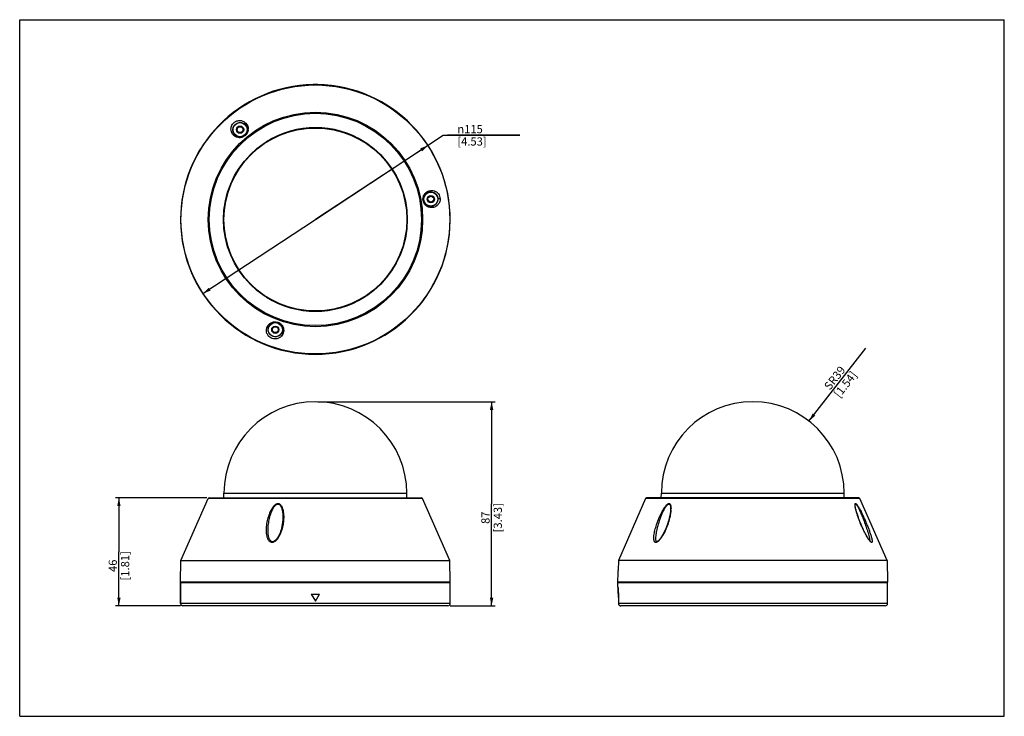
# Model space of a CAD drawing. Units: millimetres. Extents: x 0 to 420, y 0 to 297.
import ezdxf

# ---------------------------------------------------------------- set-up
doc = ezdxf.new("R2010")
doc.units = ezdxf.units.MM
doc.header["$LTSCALE"] = 23.1
doc.layers.get('0').update_dxf_attribs({"linetype": 'CONTINUOUS'})
doc.layers.add('02___PRT_ALL_AXES', color=7, linetype='CONTINUOUS')
doc.styles.get("Standard").update_dxf_attribs({"font": 'txt', "width": 0.85})
doc.styles.add('TEXTSTYLE_2', font='gdt', dxfattribs={"width": 0.85})
doc.dimstyles.new('DIMSTYLE_1', dxfattribs={"dimtxt": 3.5, "dimasz": 3.5, "dimexe": 0.18, "dimexo": 0.0625, "dimgap": 0.09, "dimtad": 1, "dimdec": 1, "dimdsep": 46, "dimtxsty": 'Standard', "dimblk": '_FILLED', "dimblk1": '_FILLED', "dimblk2": '_FILLED', "dimcen": 0.09, "dimadec": 0, "dimazin": 0, "dimtp": 0.01, "dimtm": 0.01, "dimtfac": 1, "dimtdec": 1, "dimtofl": 0, "dimtmove": 0, "dimatfit": 3, "dimldrblk": '_FILLED', "dimfxl": 0, "dimtolj": 1, "dimarcsym": 0})
doc.dimstyles.new('DIMSTYLE_2', dxfattribs={"dimtxt": 3.5, "dimasz": 3.5, "dimexe": 0.18, "dimexo": 0.0625, "dimgap": 0.09, "dimtad": 1, "dimtih": 1, "dimtoh": 1, "dimdec": 1, "dimdsep": 46, "dimtxsty": 'Standard', "dimblk": '_FILLED', "dimblk1": '_FILLED', "dimblk2": '_FILLED', "dimcen": 0.09, "dimadec": 0, "dimazin": 0, "dimtp": 0.01, "dimtm": 0.01, "dimtfac": 1, "dimtdec": 1, "dimtofl": 0, "dimtmove": 0, "dimatfit": 3, "dimldrblk": '_FILLED', "dimfxl": 0, "dimtolj": 1, "dimarcsym": 0})
doc.dimstyles.new('DIMSTYLE_3', dxfattribs={"dimtxt": 3.5, "dimasz": 3.5, "dimexe": 0.18, "dimexo": 0.0625, "dimgap": 0.09, "dimtad": 1, "dimdec": 1, "dimdsep": 46, "dimtxsty": 'Standard', "dimblk": '_FILLED', "dimblk1": '_FILLED', "dimblk2": '_FILLED', "dimcen": 0.09, "dimadec": 0, "dimazin": 0, "dimtp": 0.01, "dimtm": 0.01, "dimtfac": 1, "dimtdec": 1, "dimtofl": 0, "dimtmove": 0, "dimatfit": 3, "dimldrblk": '_FILLED', "dimfxl": 0, "dimtolj": 1, "dimarcsym": 0})

# ---------------------------------------------------------------- blocks, each defined once
blk = doc.blocks.new('_FILLED')
at = {"color": 0, "linetype": 'ByBlock'}
blk.add_solid([(0, 0), (-1, 0.21), (-1, -0.21)], dxfattribs=at)
blk = doc.blocks.new('*D1')
at = {"color": 2, "linetype": 'Continuous'}
for p, q in [((127.14, 134.11), (202.8, 134.11)), ((201.3, 134.11), (201.3, 90.61)), ((201.3, 47.11), (201.3, 90.61)), ((183.64, 47.11), (202.8, 47.11))]:
    blk.add_line(p, q, dxfattribs=at)
at = {"color": 2, "linetype": 'Continuous', "xscale": 3.5, "yscale": 3.5, "zscale": 3.5}
for p, rotation in [((201.3, 134.11), 90), ((201.3, 47.11), 270)]:
    blk.add_blockref('_FILLED', p, dxfattribs=dict(at, rotation=rotation))
at = {"color": 2, "linetype": 'Continuous', "insert": (196.93, 84.66), "char_height": 3.5, "width": 17.85, "attachment_point": 2, "rotation": 90, "line_spacing_factor": 0.9}
blk.add_mtext('87\\P[3.43]', dxfattribs=at)
blk = doc.blocks.new('*D2')
at = {"color": 2, "linetype": 'Continuous'}
for p, q in [((79.87, 93.11), (40.82, 93.11)), ((42.32, 93.11), (42.32, 70.11)), ((42.32, 47.11), (42.32, 70.11)), ((68.64, 47.11), (40.82, 47.11))]:
    blk.add_line(p, q, dxfattribs=at)
at = {"color": 2, "linetype": 'Continuous', "xscale": 3.5, "yscale": 3.5, "zscale": 3.5}
for p, rotation in [((42.32, 93.11), 90), ((42.32, 47.11), 270)]:
    blk.add_blockref('_FILLED', p, dxfattribs=dict(at, rotation=rotation))
at = {"color": 2, "linetype": 'Continuous', "insert": (37.95, 64.16), "char_height": 3.5, "width": 17.85, "attachment_point": 2, "rotation": 90, "line_spacing_factor": 0.9}
blk.add_mtext('46\\P[1.81]', dxfattribs=at)
blk = doc.blocks.new('*D3')
at = {"color": 2, "linetype": 'Continuous'}
for p, q in [((126.14, 211.82), (180.68, 247.71)), ((180.68, 247.71), (213.39, 247.71)), ((213.39, 247.71), (182.48, 247.71)), ((174.17, 243.43), (126.14, 211.82)), ((78.11, 180.21), (126.14, 211.82))]:
    blk.add_line(p, q, dxfattribs=at)
at = {"color": 2, "linetype": 'Continuous', "xscale": 3.5, "yscale": 3.5, "zscale": 3.5}
for p, rotation in [((174.17, 243.43), 33.3522758645), ((78.11, 180.21), 213.3522758645)]:
    blk.add_blockref('_FILLED', p, dxfattribs=dict(at, rotation=rotation))
at = {"color": 2, "linetype": 'Continuous', "insert": (186.68, 252.09), "char_height": 3.5, "width": 17.85, "attachment_point": 1, "line_spacing_factor": 0.9, "style": 'TEXTSTYLE_2'}
blk.add_mtext('{\\Fgdt;n}\\Ftxt;115\\P[4.53]', dxfattribs=at)
blk = doc.blocks.new('*D4')
at = {"color": 2, "linetype": 'Continuous'}
blk.add_line((336.67, 125.88), (360.91, 157), dxfattribs=at)
at = {"color": 2, "linetype": 'Continuous', "xscale": 3.5, "yscale": 3.5, "zscale": 3.5, "rotation": 232.0834799959}
blk.add_blockref('_FILLED', (336.67, 125.88), dxfattribs=at)
at = {"color": 2, "linetype": 'Continuous', "insert": (342.84, 140.91), "char_height": 3.5, "width": 17.85, "attachment_point": 1, "rotation": 52.0835, "line_spacing_factor": 0.9}
blk.add_mtext('SR39\\P[1.54]', dxfattribs=at)

msp = doc.modelspace()

# ---------------------------------------------------------------- linework, layer by layer
at = {"color": 7, "linetype": 'Continuous'}
for p, q in [((0, 0), (0, 297)), ((0, 297), (420, 297)), ((420, 0), (420, 297)), ((68.8, 66.48), (80.41, 92.81)), ((171.87, 92.81), (80.41, 92.81)), ((80.87, 93.11), (171.42, 93.11)), ((87.09, 93.1), (87.14, 95.11)), ((87.14, 95.11), (165.14, 95.11)), ((165.19, 93.1), (165.14, 95.11)), ((183.48, 66.48), (171.87, 92.81)), ((266.97, 92.81), (255.36, 66.48)), ((358.43, 92.81), (266.97, 92.81)), ((357.98, 93.11), (267.43, 93.11)), ((273.65, 93.1), (273.7, 95.11)), ((273.7, 95.11), (351.7, 95.11)), ((351.75, 93.1), (351.7, 95.11)), ((370.04, 66.48), (358.43, 92.81)), ((277.66, 88.29), (277.66, 88.29)), ((356.4, 89.93), (356.4, 89.94)), ((112.24, 84.48), (112.24, 84.48)), ((271.36, 75.63), (271.36, 75.63)), ((273.98, 76.8), (273.81, 76.54)), ((360.25, 78.82), (360.14, 79.06)), ((68.64, 57.21), (68.8, 66.48)), ((68.8, 66.48), (183.48, 66.48)), ((183.64, 57.21), (183.48, 66.48)), ((255.36, 66.48), (255.29, 62.2)), ((370.04, 66.48), (255.36, 66.48)), ((370.04, 66.48), (370.2, 57.21)), ((255.21, 57.21), (255.28, 61.21)), ((255.29, 62.18), (255.29, 62.2)), ((183.64, 57.21), (68.64, 57.21)), ((68.64, 57.11), (68.64, 48.11)), ((69.74, 57.21), (69.74, 57.11)), ((182.54, 57.21), (182.54, 57.11)), ((183.64, 48.11), (183.64, 57.11)), ((255.2, 55.11), (255.21, 55.03)), ((255.2, 55.11), (255.21, 55.05)), ((370.2, 57.21), (255.21, 57.21)), ((255.21, 55.05), (255.23, 54.81)), ((255.21, 55.03), (255.22, 54.91)), ((256.3, 57.21), (256.3, 57.11)), ((369.1, 57.21), (369.1, 57.11)), ((124.39, 52.11), (127.89, 52.11)), ((124.39, 52.11), (126.14, 49.08)), ((126.14, 49.08), (127.89, 52.11)), ((255.28, 53.97), (255.32, 53.2)), ((255.32, 53.21), (255.36, 52.31)), ((255.36, 52.32), (255.38, 51.33)), ((255.38, 51.33), (255.38, 50.61)), ((255.39, 50.63), (255.38, 50.62)), ((255.38, 50.62), (255.39, 48.11)), ((255.39, 50.61), (255.39, 48.11)), ((370.18, 52.11), (370.2, 52.11)), ((183.64, 48.11), (68.64, 48.11)), ((182.64, 47.11), (69.64, 47.11)), ((255.39, 48.11), (255.39, 48.11)), ((370.2, 48.11), (255.39, 48.11)), ((369.2, 47.11), (256.39, 47.11)), ((0, 0), (420, 0))]:
    msp.add_line(p, q, dxfattribs=at)
for points in [[(277.66, 88.29), (277.66, 88.07), (277.6, 87.3), (277.49, 86.46), (277.33, 85.54), (277.1, 84.51), (276.76, 83.28), (276.31, 81.87), (275.72, 80.3), (274.92, 78.52), (273.98, 76.8)], [(360.14, 79.06), (359.88, 79.6), (359.52, 80.37), (359.19, 81.1), (358.9, 81.79), (358.62, 82.45), (358.37, 83.08), (358.14, 83.67), (357.94, 84.21), (357.76, 84.7), (357.6, 85.17), (357.45, 85.6), (357.31, 86.02), (357.18, 86.43), (357.06, 86.82), (356.95, 87.21), (356.85, 87.58), (356.75, 87.93), (356.67, 88.27), (356.59, 88.59), (356.53, 88.9), (356.48, 89.19), (356.44, 89.46), (356.41, 89.7), (356.4, 89.91), (356.4, 89.93)], [(112.24, 84.48), (112.21, 83.76), (112.13, 82.78), (112, 81.85), (111.85, 80.98), (111.66, 80.19), (111.47, 79.47), (111.26, 78.81), (111.04, 78.21), (110.8, 77.63), (110.54, 77.08), (110.26, 76.56), (109.95, 76.06), (109.62, 75.6), (109.25, 75.19), (108.85, 74.83), (108.42, 74.56), (107.99, 74.43), (107.59, 74.45), (107.24, 74.62), (106.94, 74.91), (106.67, 75.3), (106.45, 75.78), (106.27, 76.33), (106.12, 76.95), (106.02, 77.62), (105.96, 78.35), (105.94, 78.85)], [(273.81, 76.54), (273.49, 76.06), (273.15, 75.61), (272.82, 75.22), (272.49, 74.88), (272.17, 74.62), (271.89, 74.46), (271.72, 74.42), (271.66, 74.43), (271.61, 74.47), (271.52, 74.61), (271.44, 74.86), (271.39, 75.17), (271.36, 75.54), (271.36, 75.63)], [(363.06, 74.41), (363.06, 74.41), (362.97, 74.47), (362.82, 74.61), (362.65, 74.81), (362.45, 75.06), (362.23, 75.37), (361.99, 75.71), (361.75, 76.09), (361.51, 76.49), (361.26, 76.92), (361.01, 77.38), (360.75, 77.85), (360.5, 78.33), (360.25, 78.82)], [(255.22, 54.91), (255.24, 54.55), (255.28, 53.97)]]:
    msp.add_lwpolyline(points, dxfattribs=at)
for centre, radius in [((126.14, 211.82), 57.34), ((126.14, 211.82), 45.73), ((126.14, 211.82), 45.27), ((94, 250.12), 3), ((126.14, 211.82), 39.2), ((126.14, 211.82), 39), ((94, 250.12), 1.55), ((94, 250.12), 1.25), ((175.38, 220.5), 3), ((175.38, 220.5), 1.55), ((175.38, 220.5), 1.25), ((109.04, 164.83), 3), ((109.04, 164.83), 1.55), ((109.04, 164.83), 1.25)]:
    msp.add_circle(centre, radius, dxfattribs=at)
for centre, radius, start, end in [((126.14, 211.82), 57.5, 90.9965, 89.0035), ((125.44, 269.31), 0.3, 180.847, 194.3061), ((126.84, 269.31), 0.3, 345.6967, 359.153), ((93.82, 250.39), 3.66, 355.0343, 1.611), ((126.14, 211.82), 39.14, 57.861, 122.139), ((126.14, 211.82), 39.14, 237.861, 302.139), ((312.7, 95.11), 39, 0, 180), ((80.87, 92.61), 0.5, 90, 156.215), ((171.42, 92.61), 0.5, 23.785, 90), ((267.43, 92.61), 0.5, 90, 156.215), ((357.98, 92.61), 0.5, 23.785, 90), ((266.34, 88.69), 11.49, 356.0377, 357.9994), ((268.12, 88.62), 9.71, 358.0107, 359.7385), ((258.78, 86.23), 17.99, 328.16, 329.6062), ((365.34, 76.83), 3.4, 223.4742, 224.2627), ((197.8, 62.21), 57.49, 359.0049, 359.969), ((199.64, 50.6), 55.75, 0.0085, 4.3337), ((197.75, 49.08), 172.45, 359.9999, 1.007), ((69.64, 48.11), 1, 180, 270), ((182.64, 48.11), 1, 270, 360), ((256.4, 48.11), 1.01, 180.061, 196.9306), ((256.39, 48.11), 1, 179.9238, 269.9992), ((256.38, 48.11), 0.998, 196.6054, 207.0775), ((256.39, 48.11), 0.998, 196.9696, 203.6814), ((256.39, 48.11), 1, 203.6873, 215.1971), ((256.39, 48.11), 1, 215.0061, 225.587), ((256.39, 48.11), 0.999, 215.2281, 221.8644), ((256.39, 48.11), 1, 221.8639, 233.1761), ((256.39, 48.1), 0.996, 233.2161, 242.8292), ((256.39, 48.1), 0.995, 242.8292, 251.4404), ((256.39, 48.11), 1, 251.5077, 269.933), ((369.2, 48.11), 1, 270, 360)]:
    msp.add_arc(centre, radius, start, end, dxfattribs=at)
for points, knots in [([(125.15, 269.24), (125.15, 269.24), (125.16, 269.24), (125.17, 269.24), (125.2, 269.24), (125.23, 269.24), (125.27, 269.23), (125.34, 269.23), (125.45, 269.23), (125.6, 269.23), (125.77, 269.23), (125.95, 269.23), (126.08, 269.23), (126.14, 269.23)], [0, 0, 0, 0, 0.0055, 0.020368, 0.044562, 0.077876, 0.120038, 0.170597, 0.294868, 0.446138, 0.618534, 0.805557, 1, 1, 1, 1]), ([(126.14, 269.23), (126.21, 269.23), (126.33, 269.23), (126.52, 269.23), (126.68, 269.23), (126.83, 269.23), (126.94, 269.23), (127.01, 269.23), (127.05, 269.24), (127.09, 269.24), (127.11, 269.24), (127.12, 269.24), (127.13, 269.24), (127.13, 269.24)], [0, 0, 0, 0, 0.194554, 0.381674, 0.554142, 0.705443, 0.829716, 0.880248, 0.922369, 0.955638, 0.979776, 0.994572, 1, 1, 1, 1]), ([(90.13, 250.46), (90.14, 250.69), (90.21, 251.22), (90.51, 252.06), (91.13, 252.95), (92.03, 253.63), (93, 253.97), (94.04, 254.07), (95.11, 253.87), (96.11, 253.29), (96.84, 252.52), (97.33, 251.57), (97.46, 250.86), (97.47, 250.49)], [0, 0, 0, 0, 0.063508, 0.139734, 0.237052, 0.346242, 0.435859, 0.507136, 0.621557, 0.719015, 0.810114, 0.901395, 1, 1, 1, 1]), ([(90.95, 250.12), (90.95, 250.32), (91.01, 250.78), (91.28, 251.53), (91.86, 252.32), (92.7, 252.9), (93.55, 253.15), (94.25, 253.18), (94.82, 253.09), (95.45, 252.89), (96.11, 252.49), (96.71, 251.84), (97.12, 251.04), (97.23, 250.43), (97.25, 250.12)], [0, 0, 0, 0, 0.063071, 0.14045, 0.245523, 0.363088, 0.450725, 0.518999, 0.577177, 0.629445, 0.724041, 0.813097, 0.902768, 1, 1, 1, 1]), ([(97.46, 250.07), (97.44, 249.83), (97.34, 249.31), (96.99, 248.47), (96.31, 247.61), (95.37, 247), (94.44, 246.72), (93.47, 246.66), (92.45, 246.87), (91.47, 247.44), (90.73, 248.24), (90.23, 249.26), (90.12, 250.04), (90.13, 250.46)], [0, 0, 0, 0, 0.062923, 0.139758, 0.241502, 0.349418, 0.43167, 0.497412, 0.605835, 0.701529, 0.794198, 0.890689, 1, 1, 1, 1]), ([(97.25, 250.12), (97.26, 249.7), (97.14, 248.97), (96.58, 247.96), (95.78, 247.27), (94.87, 246.91), (93.95, 246.82), (93.02, 246.99), (92.14, 247.48), (91.48, 248.18), (91.03, 249.07), (90.93, 249.76), (90.95, 250.12)], [0, 0, 0, 0, 0.124637, 0.215245, 0.337271, 0.431802, 0.501417, 0.611357, 0.706364, 0.797597, 0.892283, 1, 1, 1, 1]), ([(172.03, 220.59), (172.04, 220.93), (172.12, 221.54), (172.52, 222.5), (173.19, 223.34), (174.17, 223.97), (175.22, 224.26), (176.35, 224.24), (177.31, 223.9), (178.08, 223.37), (178.69, 222.73), (179.2, 221.79), (179.34, 221), (179.35, 220.58)], [0, 0, 0, 0, 0.089888, 0.159399, 0.270593, 0.366716, 0.458649, 0.553335, 0.659117, 0.721168, 0.794796, 0.888569, 1, 1, 1, 1]), ([(172.08, 220.5), (172.09, 220.81), (172.17, 221.34), (172.53, 222.17), (173.11, 222.87), (173.94, 223.39), (174.82, 223.64), (175.77, 223.63), (176.58, 223.37), (177.23, 222.95), (177.76, 222.43), (178.25, 221.62), (178.39, 220.9), (178.4, 220.5)], [0, 0, 0, 0, 0.093336, 0.162699, 0.272459, 0.367017, 0.457199, 0.549669, 0.652357, 0.712359, 0.783825, 0.878075, 1, 1, 1, 1]), ([(179.35, 220.58), (179.35, 220.21), (179.26, 219.56), (178.83, 218.55), (178.09, 217.68), (177.05, 217.08), (175.97, 216.83), (174.86, 216.91), (173.94, 217.28), (173.22, 217.81), (172.65, 218.45), (172.16, 219.38), (172.03, 220.16), (172.03, 220.59)], [0, 0, 0, 0, 0.094269, 0.168083, 0.284758, 0.383391, 0.475563, 0.568377, 0.669965, 0.72888, 0.798778, 0.889665, 1, 1, 1, 1]), ([(178.4, 220.5), (178.4, 220.18), (178.31, 219.61), (177.93, 218.74), (177.3, 218.01), (176.42, 217.51), (175.52, 217.3), (174.58, 217.35), (173.8, 217.64), (173.18, 218.06), (172.68, 218.58), (172.21, 219.39), (172.08, 220.1), (172.08, 220.5)], [0, 0, 0, 0, 0.098161, 0.171388, 0.285597, 0.38205, 0.472317, 0.563223, 0.662501, 0.719923, 0.78817, 0.879483, 1, 1, 1, 1]), ([(179.35, 220.58), (179.32, 220.6), (179.24, 220.63), (179.11, 220.66), (178.95, 220.67), (178.79, 220.67), (178.64, 220.65), (178.52, 220.61), (178.43, 220.57), (178.4, 220.52), (178.4, 220.5)], [0, 0, 0, 0, 0.103868, 0.240498, 0.398104, 0.56175, 0.71522, 0.843983, 0.938352, 1, 1, 1, 1]), ([(105.26, 164.42), (105.24, 164.8), (105.34, 165.56), (105.82, 166.61), (106.65, 167.51), (107.67, 168.05), (108.8, 168.25), (109.92, 168.13), (110.99, 167.64), (111.92, 166.78), (112.51, 165.68), (112.63, 164.79), (112.61, 164.39)], [0, 0, 0, 0, 0.09785, 0.192089, 0.290639, 0.406045, 0.480239, 0.579083, 0.690333, 0.775158, 0.898803, 1, 1, 1, 1]), ([(105.94, 164.83), (105.93, 165.16), (106, 165.8), (106.4, 166.69), (107.08, 167.47), (107.92, 167.95), (108.87, 168.16), (109.88, 168.1), (110.86, 167.66), (111.68, 166.88), (112.17, 165.93), (112.25, 165.17), (112.24, 164.83)], [0, 0, 0, 0, 0.095918, 0.188275, 0.284679, 0.397139, 0.46957, 0.570321, 0.691848, 0.778299, 0.900534, 1, 1, 1, 1]), ([(112.61, 164.39), (112.6, 164.06), (112.48, 163.39), (112.02, 162.44), (111.24, 161.59), (110.27, 161.07), (109.23, 160.85), (108.19, 160.9), (107.14, 161.29), (106.14, 162.06), (105.45, 163.13), (105.27, 164.02), (105.26, 164.42)], [0, 0, 0, 0, 0.089691, 0.180161, 0.277872, 0.394008, 0.467375, 0.560267, 0.668786, 0.761257, 0.895272, 1, 1, 1, 1]), ([(112.24, 164.83), (112.22, 164.55), (112.12, 163.99), (111.74, 163.2), (111.11, 162.48), (110.32, 162.02), (109.46, 161.8), (108.54, 161.81), (107.58, 162.13), (106.69, 162.82), (106.11, 163.75), (105.96, 164.51), (105.94, 164.83)], [0, 0, 0, 0, 0.087975, 0.176419, 0.271427, 0.383683, 0.454776, 0.548085, 0.666935, 0.764126, 0.897272, 1, 1, 1, 1]), ([(105.26, 79.04), (105.24, 79.87), (105.35, 81.56), (105.81, 84.07), (106.46, 86.15), (107.16, 87.76), (107.71, 88.74), (108.23, 89.47), (108.69, 89.99), (109.22, 90.42), (109.74, 90.67), (110.18, 90.72), (110.5, 90.69), (110.79, 90.58), (111.13, 90.36), (111.48, 89.99), (111.79, 89.47), (112.03, 88.92), (112.28, 88.15), (112.48, 87.15), (112.6, 85.92), (112.62, 85.09), (112.61, 84.67)], [0, 0, 0, 0, 0.122253, 0.247337, 0.375107, 0.440113, 0.505954, 0.539246, 0.572763, 0.606372, 0.639489, 0.65558, 0.671138, 0.68625, 0.701065, 0.730306, 0.759584, 0.789046, 0.818706, 0.878539, 0.939002, 1, 1, 1, 1]), ([(105.94, 78.85), (105.93, 79.66), (106.01, 81.31), (106.39, 83.77), (106.92, 85.81), (107.5, 87.4), (107.95, 88.38), (108.39, 89.12), (108.77, 89.66), (109.15, 90.06), (109.5, 90.32), (109.79, 90.46), (110.11, 90.53), (110.42, 90.5), (110.69, 90.38), (111.01, 90.14), (111.31, 89.75), (111.57, 89.23), (111.77, 88.67), (111.92, 88.09), (112.04, 87.51), (112.15, 86.71), (112.23, 85.7), (112.24, 84.89), (112.24, 84.48)], [0, 0, 0, 0, 0.12326, 0.248564, 0.375786, 0.440203, 0.505232, 0.53803, 0.571022, 0.604148, 0.620696, 0.637091, 0.653077, 0.668478, 0.683436, 0.698166, 0.727484, 0.757038, 0.786842, 0.816861, 0.847059, 0.87741, 0.938485, 1, 1, 1, 1]), ([(274.03, 87.35), (274.2, 87.66), (274.46, 88.12), (274.83, 88.71), (275.12, 89.14), (275.42, 89.55), (275.75, 89.94), (276.09, 90.28), (276.39, 90.52), (276.65, 90.65), (276.83, 90.71), (277.01, 90.72), (277.22, 90.67), (277.44, 90.49), (277.61, 90.18), (277.72, 89.83), (277.79, 89.43), (277.82, 89.01), (277.83, 88.73), (277.83, 88.58)], [0, 0, 0, 0, 0.148293, 0.222231, 0.295786, 0.368604, 0.440063, 0.509001, 0.573178, 0.602406, 0.629179, 0.653503, 0.67616, 0.720588, 0.769097, 0.822233, 0.878993, 0.938469, 1, 1, 1, 1]), ([(274.4, 87.16), (274.54, 87.46), (274.76, 87.9), (275.07, 88.48), (275.31, 88.91), (275.57, 89.32), (275.85, 89.71), (276.15, 90.07), (276.42, 90.32), (276.66, 90.46), (276.83, 90.52), (277, 90.52), (277.15, 90.47), (277.27, 90.37), (277.4, 90.19), (277.51, 89.91), (277.59, 89.54), (277.66, 88.99), (277.67, 88.57), (277.66, 88.29)], [0, 0, 0, 0, 0.144647, 0.216836, 0.288755, 0.360134, 0.430471, 0.498741, 0.562641, 0.591644, 0.617843, 0.641277, 0.663311, 0.685642, 0.709278, 0.760741, 0.81676, 0.875873, 1, 1, 1, 1]), ([(356.32, 90.18), (356.32, 90.24), (356.33, 90.35), (356.35, 90.5), (356.39, 90.62), (356.45, 90.69), (356.51, 90.71), (356.59, 90.71), (356.69, 90.67), (356.81, 90.58), (356.95, 90.45), (357.09, 90.3), (357.23, 90.12), (357.37, 89.92), (357.56, 89.63), (357.8, 89.26), (358.08, 88.78), (358.35, 88.3), (358.71, 87.63), (359.14, 86.77), (359.64, 85.73), (359.97, 85.03), (360.13, 84.67)], [0, 0, 0, 0, 0.022592, 0.042132, 0.05814, 0.07091, 0.076897, 0.083242, 0.098612, 0.118626, 0.142872, 0.170412, 0.200335, 0.232035, 0.265022, 0.333716, 0.40478, 0.47733, 0.550851, 0.699634, 0.849617, 1, 1, 1, 1]), ([(356.35, 89.74), (356.34, 89.78), (356.33, 89.93), (356.32, 90.08), (356.32, 90.18)], [0, 0, 0, 0, 0.264088, 1, 1, 1, 1]), ([(360.11, 79.04), (359.67, 79.94), (358.85, 81.75), (357.94, 84.05), (357.31, 85.88), (356.89, 87.21), (356.61, 88.3), (356.43, 89.14), (356.37, 89.55), (356.35, 89.74)], [0, 0, 0, 0, 0.263852, 0.523586, 0.6505, 0.774151, 0.89243, 0.948173, 1, 1, 1, 1]), ([(356.4, 89.94), (356.39, 90.05), (356.4, 90.22), (356.44, 90.41), (356.5, 90.49), (356.56, 90.52), (356.61, 90.52), (356.66, 90.5), (356.74, 90.45), (356.85, 90.36), (356.97, 90.22), (357.1, 90.04), (357.22, 89.85), (357.35, 89.64), (357.52, 89.35), (357.72, 88.97), (357.96, 88.5), (358.19, 88.01), (358.49, 87.36), (358.86, 86.52), (359.28, 85.51), (359.55, 84.82), (359.69, 84.48)], [0, 0, 0, 0, 0.046604, 0.064638, 0.078292, 0.084236, 0.090467, 0.097709, 0.106331, 0.127612, 0.153356, 0.182169, 0.213051, 0.245361, 0.278684, 0.347366, 0.417784, 0.489269, 0.561438, 0.706993, 0.853368, 1, 1, 1, 1]), ([(112.61, 84.67), (112.6, 83.92), (112.48, 82.39), (112.11, 80.5), (111.67, 79.01), (111.26, 77.9), (110.76, 76.82), (110.23, 75.96), (109.74, 75.32), (109.31, 74.87), (108.83, 74.48), (108.28, 74.2), (107.68, 74.08), (107.11, 74.19), (106.65, 74.49), (106.29, 74.89), (106.01, 75.34), (105.71, 75.99), (105.47, 76.86), (105.31, 77.94), (105.27, 78.67), (105.26, 79.04)], [0, 0, 0, 0, 0.123932, 0.249629, 0.313258, 0.377488, 0.442439, 0.508276, 0.541609, 0.575212, 0.608996, 0.642612, 0.675155, 0.705858, 0.735175, 0.763976, 0.792753, 0.821696, 0.880223, 0.93969, 1, 1, 1, 1]), ([(274.07, 76.74), (273.95, 76.56), (273.73, 76.21), (273.36, 75.7), (272.98, 75.21), (272.56, 74.77), (272.19, 74.46), (271.88, 74.27), (271.6, 74.14), (271.3, 74.1), (271.05, 74.19), (270.9, 74.3), (270.78, 74.46), (270.66, 74.7), (270.56, 75.07), (270.5, 75.53), (270.49, 76.22), (270.56, 77.11), (270.73, 78.21), (270.98, 79.34), (271.28, 80.48), (271.63, 81.63), (272.16, 83.18), (272.92, 85.1), (273.64, 86.61), (274.03, 87.35)], [0, 0, 0, 0, 0.034828, 0.069507, 0.103804, 0.137283, 0.169038, 0.183789, 0.197421, 0.22059, 0.230878, 0.241063, 0.251624, 0.262788, 0.286911, 0.313107, 0.340858, 0.399608, 0.461341, 0.525113, 0.590386, 0.656825, 0.724204, 0.861122, 1, 1, 1, 1]), ([(271.36, 75.63), (271.35, 76.09), (271.41, 77.02), (271.63, 78.44), (271.93, 79.88), (272.43, 81.84), (273.2, 84.29), (273.96, 86.21), (274.4, 87.16)], [0, 0, 0, 0, 0.114352, 0.23434, 0.357705, 0.4834, 0.739598, 1, 1, 1, 1]), ([(277.8, 87.89), (277.77, 87.45), (277.66, 86.56), (277.32, 84.75), (276.69, 82.46), (275.67, 79.74), (274.8, 77.98), (274.3, 77.13)], [0, 0, 0, 0, 0.116348, 0.236517, 0.484419, 0.739656, 1, 1, 1, 1]), ([(359.69, 84.48), (360.01, 83.65), (360.63, 81.99), (361.35, 79.91), (361.86, 78.26), (362.21, 77.05), (362.46, 76.07), (362.61, 75.31), (362.67, 74.94), (362.68, 74.77)], [0, 0, 0, 0, 0.262465, 0.521503, 0.648505, 0.772569, 0.891567, 0.94775, 1, 1, 1, 1]), ([(360.13, 84.67), (360.35, 84.18), (360.79, 83.18), (361.42, 81.68), (361.92, 80.43), (362.3, 79.44), (362.56, 78.7), (362.82, 77.97), (363.05, 77.26), (363.26, 76.56), (363.41, 75.99), (363.51, 75.55), (363.57, 75.24), (363.62, 74.95), (363.64, 74.69), (363.64, 74.45), (363.61, 74.27), (363.53, 74.15), (363.45, 74.12), (363.4, 74.12), (363.38, 74.12)], [0, 0, 0, 0, 0.144711, 0.288499, 0.430588, 0.500688, 0.569925, 0.638052, 0.704712, 0.769366, 0.831143, 0.860518, 0.888517, 0.914722, 0.938545, 0.959194, 0.975744, 0.988095, 0.993743, 1, 1, 1, 1]), ([(362.87, 74.49), (362.74, 74.63), (362.48, 74.94), (361.99, 75.63), (361.4, 76.59), (360.73, 77.79), (360.31, 78.62), (360.11, 79.04)], [0, 0, 0, 0, 0.107083, 0.225353, 0.477044, 0.737132, 1, 1, 1, 1]), ([(363.38, 74.12), (363.34, 74.13), (363.26, 74.16), (363.1, 74.26), (362.98, 74.38), (362.9, 74.46)], [0, 0, 0, 0, 0.186716, 0.418246, 1, 1, 1, 1])]:
    msp.add_open_spline(points, degree=3, knots=knots, dxfattribs=at)
at = {"layer": '02___PRT_ALL_AXES', "color": 7, "linetype": 'Continuous'}
for p, q in [((68.64, 48.11), (68.64, 57.11)), ((68.64, 57.11), (183.64, 57.11)), ((183.64, 48.11), (183.64, 57.11)), ((255.2, 55.07), (255.2, 57.11)), ((255.2, 57.11), (370.2, 57.11)), ((370.2, 52.11), (370.2, 57.11)), ((370.2, 48.11), (370.2, 49.08))]:
    msp.add_line(p, q, dxfattribs=at)
for centre, radius, start, end in [((126.14, 211.82), 57.5, 89.0112, 90.9888), ((126.14, 95.11), 39, 0, 180)]:
    msp.add_arc(centre, radius, start, end, dxfattribs=at)

# ---------------------------------------------------------------- dimensions: what is measured, and where the dimension line sits
at = {"color": 2, "linetype": 'Continuous'}
dim = msp.add_diameter_dim_2p(p1=(174.17, 243.43), p2=(78.11, 180.21), dimstyle='DIMSTYLE_2', dxfattribs=at)
dim.commit()
dim.dimension.update_dxf_attribs({"geometry": '*D3', "text_midpoint": (197.93, 247.71), "dimtype": 163})
dim = msp.add_radius_dim(center=(312.7, 95.11), mpoint=(336.67, 125.88), text='S<>', dimstyle='DIMSTYLE_3', dxfattribs=at)
dim.commit()
dim.dimension.update_dxf_attribs({"geometry": '*D4', "text_midpoint": (353.6, 147.61), "dimtype": 164})
for base, p1, p2, picture, middle in [((201.3, 134.11), (183.64, 47.11), (127.14, 134.11), '*D1', (203.3, 88.61)), ((42.32, 93.11), (68.64, 47.11), (79.87, 93.11), '*D2', (44.32, 68.11))]:
    dim = msp.add_linear_dim(base=base, p1=p1, p2=p2, angle=90, dimstyle='DIMSTYLE_1', dxfattribs=at)
    dim.commit()
    dim.dimension.update_dxf_attribs({"geometry": picture, "text_midpoint": middle, "dimtype": 160})

doc.saveas('drawing.dxf')
